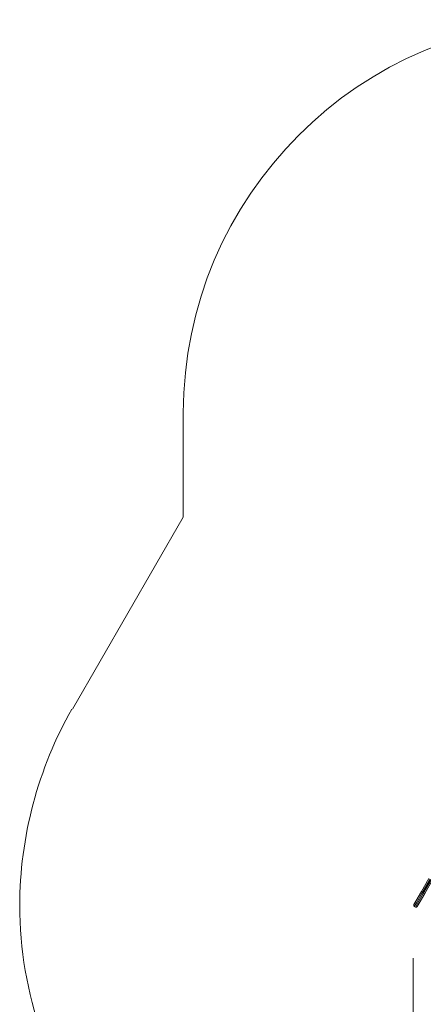
# Model space of a CAD drawing. Units: inches. Extents: x 108 to 192, y 40 to 169.
# Drawn here: x 108 to 123, y 80 to 117 of the extents above; entities that cross this region are included whole.
import ezdxf

# ---------------------------------------------------------------- set-up
doc = ezdxf.new("R2010")
doc.units = ezdxf.units.IN
doc.header["$MEASUREMENT"] = 0
doc.layers.add('Ebene 1', color=7, linetype='Continuous')

# ---------------------------------------------------------------- blocks, each defined once
blk = doc.blocks.new('block 2')
at = {"layer": 'Ebene 1', "color": 179, "lineweight": 9, "true_color": 0x1a171b}
for points in [[(114.224, 98.496), (114.224, 102.477)], [(109.998, 91.175), (114.224, 98.496)], [(123.012, 83.717), (123.089, 83.851), (123.3, 84.215), (123.587, 84.713)], [(123.63, 84.688), (123.33, 84.169), (123.111, 83.788), (123.03, 83.649)], [(123.074, 83.624), (123.154, 83.763), (123.374, 84.143), (123.674, 84.663)], [(123.717, 84.638), (123.43, 84.14), (123.219, 83.775), (123.142, 83.642)], [(123.03, 83.649), (123.074, 83.624)], [(122.988, 81.675), (122.988, 49.32)]]:
    blk.add_lwpolyline(points, dxfattribs=at)
blk.add_open_spline([(129.224, 117.477), (120.963, 117.477), (114.225, 110.739), (114.225, 102.477)], degree=3, dxfattribs=at)
for points in [[(109.98, 91.175), (108.691, 88.949), (107.988, 86.253), (107.988, 83.676), (107.988, 82.035), (108.281, 80.335), (108.808, 78.812)], [(123.012, 83.717), (123.008, 83.71), (123.006, 83.701), (123.006, 83.692), (123.006, 83.674), (123.015, 83.658), (123.031, 83.649)], [(123.074, 83.624), (123.081, 83.619), (123.09, 83.617), (123.099, 83.617), (123.117, 83.617), (123.133, 83.627), (123.142, 83.642)]]:
    blk.add_open_spline(points, degree=3, knots=[0, 0, 0, 0, 1, 1, 1, 2, 2, 2, 2], dxfattribs=at)

msp = doc.modelspace()

# ---------------------------------------------------------------- block references
at = {"layer": 'Ebene 1'}
msp.add_blockref('block 2', (0, 0), dxfattribs=at)

doc.saveas('drawing.dxf')
